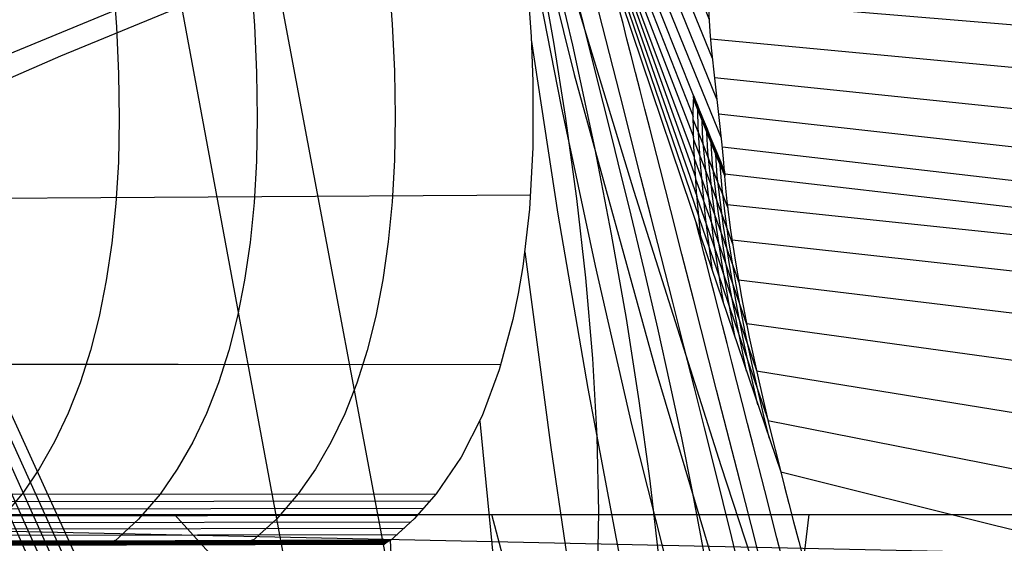
# Model space of a CAD drawing. Units: millimetres. Extents: x -3 to 341, y -56 to 72.
# Drawn here: x 285 to 287, y 48 to 49 of the extents above; entities that cross this region are included whole.
import ezdxf

# ---------------------------------------------------------------- set-up
doc = ezdxf.new("R2010")
doc.units = ezdxf.units.MM
doc.header["$MEASUREMENT"] = 0
doc.layers.add('GEB-ART-NR', color=7, linetype='Continuous', lineweight=0)

# ---------------------------------------------------------------- blocks, each defined once
blk = doc.blocks.new('Block_2')
at = {"layer": 'GEB-ART-NR', "color": 18, "lineweight": 25, "true_color": 0x000000}
blk.add_line((286.9407, 48.2151), (286.9407, 48.2151), dxfattribs=at)
for points in [[(286.9407, 48.2151), (286.9503, 48.1776), (286.961, 48.1361), (286.9727, 48.0909), (286.9854, 48.042), (286.999, 47.9897)], [(286.9407, 48.2151), (287.4716, 48.0829), (288.0031, 47.954), (288.0466, 47.9436), (288.7368, 47.7818), (289.1985, 47.6768), (289.227, 47.6704), (289.8118, 47.5413), (290.3974, 47.4162), (290.4594, 47.4032), (291.3119, 47.2293), (291.5994, 47.1726), (291.774, 47.1387), (292.3504, 47.0295), (292.8044, 46.9463), (293.4189, 46.8377), (294.0124, 46.7372), (294.5648, 46.6474), (295.2232, 46.5451)]]:
    blk.add_lwpolyline(points, dxfattribs=at)
blk = doc.blocks.new('Block_159')
at = {"layer": 'GEB-ART-NR', "color": 18, "lineweight": 25, "true_color": 0x000000}
blk.add_lwpolyline([(285.2421, 47.8899), (284.8916, 48.6581), (284.5492, 49.4247), (284.2136, 50.1928), (283.8837, 50.9654), (283.5599, 51.7417), (283.2433, 52.5201), (282.9335, 53.302), (282.6303, 54.0891)], dxfattribs=at)
blk = doc.blocks.new('Block_226')
at = {"layer": 'GEB-ART-NR', "color": 18, "lineweight": 25, "true_color": 0x000000}
for p, q in [((286.8015, 48.9544), (286.8015, 48.9544)), ((286.8017, 48.9496), (286.8017, 48.9496)), ((286.9407, 48.2151), (286.9407, 48.2151))]:
    blk.add_line(p, q, dxfattribs=at)
for points in [[(286.8012, 48.9495), (286.8033, 48.9196), (286.8068, 48.8869), (286.8163, 48.8155), (286.8283, 48.7362), (286.8434, 48.6494), (286.8627, 48.5501), (286.886, 48.4412), (286.9121, 48.3295), (286.9407, 48.2151)], [(286.8018, 48.9494), (286.8017, 48.951), (286.8015, 48.9544)], [(296.5747, 47.9908), (295.5214, 48.0735), (294.4261, 48.1655), (293.4156, 48.256), (292.4432, 48.3477), (291.6714, 48.4236), (291.514, 48.4395), (290.6283, 48.5304), (289.7833, 48.6201), (288.993, 48.7063), (288.2296, 48.7915), (287.5049, 48.8736), (286.8015, 48.9544)], [(294.2217, 48.1834), (293.1367, 48.2725), (292.0562, 48.3655), (290.7337, 48.4852), (289.4182, 48.6106), (288.1096, 48.7419), (286.808, 48.879)], [(296.7693, 47.9073), (295.5887, 47.9866), (294.4131, 48.0722), (293.2425, 48.1641), (292.077, 48.2624), (290.7528, 48.3822), (289.4352, 48.5103), (288.1242, 48.6466), (286.8198, 48.791)], [(296.999, 47.7414), (295.7699, 47.8232), (294.5459, 47.9135), (293.3268, 48.0123), (292.1127, 48.1195), (290.7845, 48.2472), (289.4622, 48.3851), (288.146, 48.5333), (286.8358, 48.6918)], [(297.2184, 47.4976), (295.947, 47.5897), (294.6802, 47.6926), (293.418, 47.8064), (292.1606, 47.9309), (290.8265, 48.0754), (289.4978, 48.2322), (288.1743, 48.4013), (286.8562, 48.5827)], [(297.4307, 47.1642), (296.1211, 47.2754), (294.8158, 47.4002), (293.5147, 47.5385), (292.218, 47.6903), (290.8767, 47.8622), (289.5401, 48.0487), (288.2081, 48.2498), (286.8807, 48.4654)], [(297.6324, 46.7301), (296.2889, 46.8701), (294.9494, 47.027), (293.6138, 47.2009), (292.2822, 47.3917), (290.9328, 47.603), (289.5874, 47.8319), (288.2462, 48.0782), (286.909, 48.3421)], [(286.9407, 48.2151), (287.4716, 48.0829), (288.0031, 47.954), (288.0466, 47.9436), (288.7368, 47.7818), (289.1985, 47.6768)]]:
    blk.add_lwpolyline(points, dxfattribs=at)
blk = doc.blocks.new('Block_366')
at = {"layer": 'GEB-ART-NR', "color": 18, "lineweight": 25, "true_color": 0x000000}
blk.add_line((284.6457, 48.1088), (290.1652, 48.1088), dxfattribs=at)
for points in [[(285.7144, 47.8185), (285.6529, 47.8771), (285.5857, 47.945), (285.5128, 48.0222), (285.4342, 48.1088)], [(286.3179, 47.692), (286.3012, 47.7846), (286.2798, 47.8849), (286.2536, 47.993), (286.2227, 48.1088)], [(286.9213, 47.5656), (286.9495, 47.692), (286.9739, 47.8247), (286.9944, 47.9637), (287.0112, 48.1088)], [(284.7187, 48.0747), (287.3814, 48.0169), (290.0466, 47.9589)]]:
    blk.add_lwpolyline(points, dxfattribs=at)
blk = doc.blocks.new('Block_369')
at = {"layer": 'GEB-ART-NR', "color": 18, "lineweight": 25, "true_color": 0x000000}
blk.add_line((284.6457, 48.1088), (290.1652, 48.1088), dxfattribs=at)
blk.add_open_spline([(282.5792, 48.1088), (282.7509, 43.8556), (282.7578, 39.5966), (282.8491, 35.3383), (282.9403, 31.0807), (283.1159, 26.8243), (283.3857, 22.5743), (283.9258, 14.0668), (284.8425, 5.5979), (286.4394, -2.775)], degree=3, knots=[0, 0, 0, 0, 1, 1, 1, 2, 2, 2, 3, 3, 3, 3], dxfattribs=at)
blk = doc.blocks.new('Block_381')
at = {"layer": 'GEB-ART-NR', "color": 18, "lineweight": 25, "true_color": 0x000000}
for p, q in [((285.9554, 48.0347), (283.5577, 48.0283)), ((283.5734, 48.0404), (285.9704, 48.0453)), ((283.5734, 48.0404), (283.5734, 48.0404)), ((283.9159, 48.0413), (283.9002, 48.0292)), ((284.2583, 48.0422), (284.2428, 48.0301)), ((284.6007, 48.0431), (284.5853, 48.0311)), ((284.9431, 48.044), (284.9278, 48.032)), ((285.2856, 48.0449), (285.2703, 48.0329)), ((285.628, 48.0458), (285.6129, 48.0338)), ((285.9554, 48.0347), (285.9554, 48.0347)), ((285.9704, 48.0453), (285.9704, 48.0453)), ((283.5577, 48.0283), (283.5577, 48.0283))]:
    blk.add_line(p, q, dxfattribs=at)
for points in [[(285.9576, 48.0364), (285.1584, 48.0343), (284.3592, 48.0321), (283.56, 48.03)], [(285.9597, 48.0381), (285.1606, 48.036), (284.3614, 48.0338), (283.5623, 48.0317)], [(285.9619, 48.0398), (285.1628, 48.0377), (284.3636, 48.0355), (283.5645, 48.0334)], [(285.964, 48.0415), (285.1649, 48.0394), (284.3659, 48.0373), (283.5668, 48.0351)], [(285.9662, 48.0433), (285.1671, 48.0411), (284.3681, 48.039), (283.569, 48.0368)], [(285.9683, 48.045), (285.1693, 48.0429), (284.3703, 48.0407), (283.5712, 48.0386)]]:
    blk.add_lwpolyline(points, dxfattribs=at)
for points in [[(283.5577, 48.0283), (283.563, 48.0322), (283.5683, 48.0362), (283.5734, 48.0404)], [(285.9704, 48.0453), (285.9655, 48.0427), (285.9605, 48.0391), (285.9554, 48.0347)]]:
    blk.add_open_spline(points, degree=3, dxfattribs=at)
blk = doc.blocks.new('Block_382')
at = {"layer": 'GEB-ART-NR', "color": 18, "lineweight": 25, "true_color": 0x000000}
blk.add_line((285.9704, 48.0453), (285.9704, 48.0453), dxfattribs=at)
blk.add_lwpolyline([(285.9705, 48.0453), (286.0023, 47.3764), (286.0403, 46.7083), (286.0845, 46.0408), (286.1349, 45.374), (286.1914, 44.7079), (286.2541, 44.0425), (286.3229, 43.3777), (286.398, 42.7136), (286.4792, 42.0498), (286.5667, 41.3866), (286.6603, 40.7241), (286.7601, 40.0623), (286.8661, 39.4012), (286.9782, 38.7407), (287.0966, 38.0809), (287.2211, 37.4218)], dxfattribs=at)
blk.add_open_spline([(285.9704, 48.0453), (285.9655, 48.0427), (285.9605, 48.0391), (285.9554, 48.0347)], degree=3, dxfattribs=at)
blk = doc.blocks.new('Block_385')
at = {"layer": 'GEB-ART-NR', "color": 18, "lineweight": 25, "true_color": 0x000000}
for p, q in [((283.6829, 48.1593), (286.0845, 48.1603)), ((286.0845, 48.1603), (286.0845, 48.1603)), ((286.0697, 48.1419), (283.6688, 48.1396)), ((286.0386, 48.1069), (283.6392, 48.1031)), ((286.0544, 48.1241), (283.6543, 48.121)), ((286.0223, 48.0902), (283.6235, 48.0862)), ((285.9883, 48.0588), (283.5907, 48.0548)), ((286.0056, 48.0742), (283.6074, 48.07)), ((283.5734, 48.0404), (285.9704, 48.0453)), ((285.9704, 48.0453), (285.9704, 48.0453))]:
    blk.add_line(p, q, dxfattribs=at)
for points in [[(285.0552, 48.1598), (285.0023, 48.0968), (284.9432, 48.0424)], [(285.3983, 48.1599), (285.3451, 48.0974), (285.2856, 48.0429)], [(285.7414, 48.1601), (285.6878, 48.0979), (285.6281, 48.0434)], [(286.0845, 48.1603), (286.0302, 48.0982), (285.9705, 48.0439)]]:
    blk.add_lwpolyline(points, dxfattribs=at)
blk = doc.blocks.new('Block_389')
at = {"layer": 'GEB-ART-NR', "color": 18, "lineweight": 25, "true_color": 0x000000}
for points in [[(285.2421, 47.8899), (284.8916, 48.6581), (284.5492, 49.4247), (284.2136, 50.1928), (283.8837, 50.9654), (283.5599, 51.7417), (283.2433, 52.5201), (282.9335, 53.302), (282.6303, 54.0891)], [(282.6652, 53.9865), (283.0653, 52.9413), (283.4807, 51.8968), (284.006, 50.6271), (284.3516, 49.8187), (284.5732, 49.3106), (284.7955, 48.8084), (285.2427, 47.8194)], [(282.6998, 53.8851), (283.0932, 52.8453), (283.5025, 51.8061), (284.0207, 50.5429), (284.362, 49.7386), (284.5811, 49.2329), (284.801, 48.7332), (285.2435, 47.7489)], [(282.7338, 53.7849), (283.1207, 52.7501), (283.5238, 51.716), (284.0352, 50.459), (284.3724, 49.6587), (284.8065, 48.6581), (285.2445, 47.6784)], [(282.7674, 53.6858), (283.1477, 52.656), (283.5448, 51.6267), (284.0494, 50.3757), (284.3826, 49.5791), (284.8119, 48.5831), (285.2457, 47.6079)]]:
    blk.add_lwpolyline(points, dxfattribs=at)
blk = doc.blocks.new('Block_391')
at = {"layer": 'GEB-ART-NR', "color": 18, "lineweight": 25, "true_color": 0x000000}
for p in [(283.6829, 48.1593), (286.0845, 48.1603)]:
    blk.add_line(p, (286.0845, 48.1603), dxfattribs=at)
for points in [[(285.9663, 49.4494), (285.9755, 49.3277), (285.981, 49.2105), (285.9828, 49.0979), (285.9808, 48.9898), (285.9749, 48.8861), (285.9653, 48.787), (285.9517, 48.6923), (285.9343, 48.6021), (285.9127, 48.5166), (285.8871, 48.4357), (285.8572, 48.3595), (285.8231, 48.2881), (285.7846, 48.2217), (285.7417, 48.1602)], [(286.3123, 49.4129), (286.3202, 49.2966), (286.3246, 49.1848), (286.3245, 49.021), (286.3162, 48.8678), (286.2998, 48.7254), (286.2886, 48.6583), (286.2754, 48.5939), (286.2414, 48.4684), (286.1984, 48.3542), (286.1462, 48.2514), (286.0845, 48.1603)], [(285.2809, 49.4429), (285.29, 49.3211), (285.2954, 49.2041), (285.2969, 49.092), (285.2947, 48.9846), (285.2886, 48.8819), (285.2786, 48.7837), (285.2648, 48.6902), (285.2471, 48.6011), (285.2253, 48.5165), (285.1996, 48.4363), (285.1698, 48.3606), (285.1358, 48.2893), (285.0977, 48.2224), (285.0554, 48.1599)], [(285.6236, 49.4462), (285.6328, 49.3244), (285.6382, 49.2073), (285.6398, 49.0949), (285.6377, 48.9872), (285.6318, 48.884), (285.622, 48.7854), (285.6083, 48.6912), (285.5907, 48.6016), (285.569, 48.5165), (285.5433, 48.436), (285.5135, 48.36), (285.4795, 48.2887), (285.4412, 48.2221), (285.3986, 48.16)], [(286.3189, 48.9029), (285.5182, 48.8977), (284.7176, 48.8926), (283.917, 48.8874)], [(286.2454, 48.4812), (285.4437, 48.4815), (284.6418, 48.4818), (283.8399, 48.4821)]]:
    blk.add_lwpolyline(points, dxfattribs=at)
blk = doc.blocks.new('Block_396')
at = {"layer": 'GEB-ART-NR', "color": 18, "lineweight": 25, "true_color": 0x000000}
for p, q in [((286.7424, 48.7993), (286.9407, 48.2151)), ((286.7424, 48.7993), (286.7424, 48.7993)), ((286.9407, 48.2151), (286.9407, 48.2151)), ((286.0845, 48.1603), (286.0845, 48.1603)), ((285.9704, 48.0453), (285.9704, 48.0453))]:
    blk.add_line(p, q, dxfattribs=at)
for points in [[(286.3123, 49.4129), (286.3202, 49.2966), (286.3246, 49.1848), (286.3245, 49.021), (286.3162, 48.8678), (286.2998, 48.7254), (286.2886, 48.6583), (286.2754, 48.5939), (286.2414, 48.4684), (286.1984, 48.3542), (286.1462, 48.2514), (286.0845, 48.1603)], [(285.4488, 52.8746), (285.594, 52.3652), (285.7457, 51.8555), (285.903, 51.3457), (286.065, 50.8358), (286.3996, 49.8167), (286.7424, 48.7993)], [(286.4855, 47.9325), (286.4889, 48.1155), (286.4849, 48.303), (286.4739, 48.4964), (286.4563, 48.6971), (286.4338, 48.8942), (286.4056, 49.0991), (286.3765, 49.2827), (286.3427, 49.4729)], [(285.815, 51.6703), (285.9837, 50.978), (286.1684, 50.288), (286.3666, 49.5995), (286.576, 48.9122), (286.7922, 48.231), (287.0145, 47.5499), (287.4679, 46.1855)], [(286.3874, 45.3943), (286.4359, 45.5299), (286.4808, 45.6709), (286.5215, 45.8141), (286.5576, 45.9566), (286.5884, 46.0952), (286.6144, 46.2305), (286.6359, 46.3628), (286.6533, 46.4925), (286.6642, 46.591), (286.6729, 46.6883), (286.6848, 46.8802), (286.6902, 47.0955), (286.6878, 47.3107), (286.6783, 47.5285), (286.6624, 47.7516), (286.6419, 47.9688), (286.6159, 48.1927), (286.5888, 48.3916), (286.5571, 48.5958), (286.5204, 48.8055), (286.4784, 49.0213), (286.4237, 49.2752), (286.393, 49.4088)], [(286.7627, 47.9444), (286.7426, 48.0568), (286.721, 48.1701), (286.6948, 48.3), (286.6663, 48.4332), (286.6352, 48.5718), (286.6012, 48.718), (286.5637, 48.8736), (286.5436, 48.9557), (286.5226, 49.0409), (286.5005, 49.1295), (286.4774, 49.2218), (286.4531, 49.3181), (286.4277, 49.4185)], [(286.0832, 50.6845), (286.1606, 50.3124), (286.2441, 49.9415), (286.4274, 49.2026), (286.63, 48.4667), (286.8487, 47.7327), (287.0816, 46.9963), (287.3244, 46.2596), (287.8275, 44.7813)], [(286.8394, 47.9687), (286.819, 48.052), (286.7976, 48.1388), (286.775, 48.2294), (286.7513, 48.3242), (286.7262, 48.4235), (286.6999, 48.5276), (286.6722, 48.6369), (286.6434, 48.7502), (286.6188, 48.8469), (286.5935, 48.9465), (286.5414, 49.1515), (286.4889, 49.3582)], [(286.2469, 49.9188), (286.3173, 49.5201), (286.3949, 49.123), (286.4792, 48.7271), (286.5699, 48.3324), (286.7685, 47.5457), (286.9874, 46.7616), (287.2228, 45.9792), (287.4717, 45.1966), (287.7307, 44.4125), (287.9964, 43.6256)], [(286.894, 47.9787), (286.8669, 48.0842), (286.8389, 48.1933), (286.7815, 48.418), (286.7236, 48.6444), (286.6952, 48.7556), (286.6675, 48.8641), (286.6408, 48.9688), (286.6153, 49.0687), (286.6031, 49.1165), (286.5913, 49.1627), (286.5799, 49.2072), (286.5691, 49.2498), (286.5587, 49.2904), (286.5489, 49.3289), (286.5396, 49.3651)], [(286.3206, 49.2891), (286.3872, 48.8551), (286.4613, 48.4226), (286.5426, 47.9916), (286.6306, 47.5618), (286.725, 47.1331), (286.8253, 46.7053), (287.0422, 45.8516), (287.2815, 44.9877), (287.537, 44.1239), (287.8053, 43.2587), (288.0833, 42.3909)], [(286.9624, 47.9306), (286.9313, 48.0512), (286.9012, 48.1684), (286.8723, 48.281), (286.8584, 48.3352), (286.8449, 48.3877), (286.8319, 48.4385), (286.8194, 48.4874), (286.8074, 48.5341), (286.796, 48.5786), (286.7852, 48.6207), (286.7751, 48.6603), (286.7656, 48.6971), (286.757, 48.731), (286.749, 48.7619), (286.7419, 48.7896), (286.7357, 48.814), (286.7304, 48.8349)], [(286.3049, 48.7617), (286.3695, 48.276), (286.441, 47.7917), (286.519, 47.3087), (286.6032, 46.8268), (286.7889, 45.8658), (286.9956, 44.9077), (287.2255, 43.9329), (287.4721, 42.9589), (287.7327, 41.9844), (288.0048, 41.0083)], [(286.1927, 48.3413), (286.3056, 47.19), (286.4408, 46.0423), (286.5971, 44.8979), (286.773, 43.7563), (286.9661, 42.6232), (287.176, 41.4918), (287.4014, 40.3613), (287.6408, 39.2311)], [(286.9407, 48.2151), (286.9503, 48.1776), (286.961, 48.1361), (286.9727, 48.0909), (286.9854, 48.042), (286.999, 47.9897)], [(286.0845, 48.1603), (286.0302, 48.0982), (285.9705, 48.0439)], [(285.9705, 48.0453), (286.0023, 47.3764), (286.0403, 46.7083), (286.0845, 46.0408), (286.1349, 45.374), (286.1914, 44.7079), (286.2541, 44.0425), (286.3229, 43.3777), (286.398, 42.7136), (286.4792, 42.0498), (286.5667, 41.3866), (286.6603, 40.7241), (286.7601, 40.0623), (286.8661, 39.4012), (286.9782, 38.7407), (287.0966, 38.0809), (287.2211, 37.4218)]]:
    blk.add_lwpolyline(points, dxfattribs=at)
blk = doc.blocks.new('Block_397')
at = {"layer": 'GEB-ART-NR', "color": 18, "lineweight": 25, "true_color": 0x000000}
for p, q in [((286.7237, 49.1449), (286.7236, 49.1403)), ((286.7236, 49.1403), (286.7236, 49.1403)), ((286.7237, 49.1449), (286.7237, 49.1449)), ((286.8015, 48.9544), (286.8015, 48.9544)), ((286.8017, 48.9496), (286.8017, 48.9496))]:
    blk.add_line(p, q, dxfattribs=at)
for points in [[(286.7236, 49.1409), (286.7753, 49.0137), (286.8018, 48.9501)], [(286.7236, 49.1403), (286.7753, 49.0131), (286.7968, 48.961), (286.8017, 48.9496)], [(286.8015, 48.9544), (286.7769, 49.0145), (286.7756, 49.0177), (286.7505, 49.079), (286.7237, 49.1449)], [(286.7237, 49.1443), (286.7756, 49.0171), (286.8015, 48.9537)], [(286.7237, 49.1436), (286.7756, 49.0164), (286.8016, 48.953)], [(286.7237, 49.1429), (286.7755, 49.0157), (286.8016, 48.9523)], [(286.7237, 49.1423), (286.7754, 49.0151), (286.8017, 48.9516)], [(286.7237, 49.1416), (286.7754, 49.0144), (286.8017, 48.9508)], [(286.7347, 49.113), (286.7347, 49.1135), (286.7347, 49.1145), (286.7348, 49.1161), (286.7348, 49.1171), (286.7348, 49.1176)], [(286.7458, 49.0857), (286.7458, 49.0863), (286.7458, 49.0873), (286.7459, 49.0888), (286.7459, 49.0898), (286.7459, 49.0904)], [(286.7569, 49.0585), (286.7569, 49.059), (286.7569, 49.06), (286.757, 49.0616), (286.757, 49.0626), (286.757, 49.0631)], [(286.7679, 49.0312), (286.7679, 49.0318), (286.768, 49.0328), (286.7681, 49.0343), (286.7682, 49.0353), (286.7682, 49.0359)], [(286.779, 49.004), (286.779, 49.0045), (286.7791, 49.0055), (286.7793, 49.0071), (286.7793, 49.0081), (286.7793, 49.0086)], [(286.7902, 48.9767), (286.7902, 48.9772), (286.7903, 48.9783), (286.7904, 48.9799), (286.7905, 48.9809), (286.7905, 48.9815)], [(286.8018, 48.9494), (286.8017, 48.951), (286.8015, 48.9544)]]:
    blk.add_lwpolyline(points, dxfattribs=at)
blk = doc.blocks.new('Block_398')
at = {"layer": 'GEB-ART-NR', "color": 18, "lineweight": 25, "true_color": 0x000000}
for p, q in [((286.7237, 49.1449), (286.7236, 49.1403)), ((286.7236, 49.1403), (286.7236, 49.1403)), ((286.7237, 49.1449), (286.7239, 49.1499)), ((286.7237, 49.1449), (286.7237, 49.1449)), ((286.7239, 49.1499), (286.7239, 49.1499)), ((286.7424, 48.7993), (286.7424, 48.7993))]:
    blk.add_line(p, q, dxfattribs=at)
for points in [[(286.7239, 49.1499), (286.5291, 49.6395), (286.3396, 50.1365), (286.1553, 50.6409), (285.9763, 51.1528), (285.7878, 51.7174), (285.6054, 52.2908), (285.4293, 52.8731), (285.2593, 53.4641)], [(285.2865, 53.3807), (285.452, 52.7955), (285.6242, 52.2186), (285.8029, 51.6499), (285.988, 51.0896), (286.1639, 50.5812), (286.3451, 50.0799), (286.5316, 49.5856), (286.7232, 49.0983)], [(285.3138, 53.297), (285.476, 52.7203), (285.6451, 52.1506), (285.8208, 51.5879), (286.0028, 51.0322), (286.1758, 50.527), (286.3537, 50.0278), (286.5364, 49.5346), (286.7239, 49.0475)], [(285.341, 53.2128), (285.5007, 52.6464), (285.6674, 52.0852), (285.8406, 51.5291), (286.02, 50.9784), (286.19, 50.4762), (286.3644, 49.9785), (286.5432, 49.4855), (286.7259, 48.9972)], [(285.3681, 53.1284), (285.5258, 52.5729), (285.6905, 52.0205), (285.8616, 51.4714), (286.0384, 50.9257), (286.3766, 49.9303), (286.7289, 48.9473)], [(285.3951, 53.0439), (285.551, 52.4986), (285.7138, 51.9548), (286.0572, 50.8718), (286.3894, 49.8813), (286.7328, 48.8978)], [(285.4221, 52.9592), (285.5759, 52.4227), (285.7367, 51.8863), (286.0755, 50.8144), (286.4021, 49.8299), (286.7374, 48.8485)], [(285.4488, 52.8746), (285.594, 52.3652), (285.7457, 51.8555), (285.903, 51.3457), (286.065, 50.8358), (286.3996, 49.8167), (286.7424, 48.7993)], [(286.7424, 48.7993), (286.7317, 48.9112), (286.7247, 49.0244), (286.7231, 49.1013), (286.7236, 49.1403)]]:
    blk.add_lwpolyline(points, dxfattribs=at)
blk = doc.blocks.new('Block_399')
at = {"layer": 'GEB-ART-NR', "color": 18, "lineweight": 25, "true_color": 0x000000}
for p, q in [((286.7236, 49.1403), (286.7236, 49.1403)), ((286.8017, 48.9496), (286.8017, 48.9496)), ((286.7424, 48.7993), (286.9407, 48.2151)), ((286.7424, 48.7993), (286.7424, 48.7993)), ((286.9407, 48.2151), (286.9407, 48.2151))]:
    blk.add_line(p, q, dxfattribs=at)
for points in [[(286.7424, 48.7993), (286.7317, 48.9112), (286.7247, 49.0244), (286.7231, 49.1013), (286.7236, 49.1403)], [(286.7236, 49.1403), (286.7753, 49.0131), (286.7968, 48.961), (286.8017, 48.9496)], [(286.7708, 48.7157), (286.7655, 48.7578), (286.754, 48.8483), (286.7415, 48.9804), (286.7353, 49.0709), (286.7347, 49.113)], [(286.7232, 49.0902), (286.7452, 49.0346), (286.7666, 48.9799), (286.809, 48.871)], [(286.7991, 48.6321), (286.7914, 48.6817), (286.7749, 48.7884), (286.7569, 48.9393), (286.7473, 49.0405), (286.7458, 49.0857)], [(286.7241, 49.0408), (286.751, 48.9708), (286.775, 48.9065), (286.8212, 48.7815)], [(286.8275, 48.5486), (286.8166, 48.6075), (286.7949, 48.7306), (286.782, 48.8169), (286.7713, 48.9003), (286.7593, 49.0102), (286.7569, 49.0584)], [(286.8558, 48.465), (286.8413, 48.5346), (286.8142, 48.6741), (286.7982, 48.7708), (286.785, 48.8626), (286.7712, 48.9799), (286.768, 49.0311)], [(286.7261, 48.9919), (286.7575, 48.9076), (286.7848, 48.8314), (286.8372, 48.684)], [(286.8842, 48.3815), (286.8658, 48.4622), (286.8486, 48.5418), (286.8332, 48.6183), (286.814, 48.7253), (286.7985, 48.8255), (286.7831, 48.9497), (286.7791, 49.0039)], [(286.9125, 48.298), (286.9014, 48.3438), (286.8904, 48.3895), (286.8703, 48.478), (286.8525, 48.5621), (286.83, 48.6796), (286.8205, 48.7348), (286.8121, 48.788), (286.8026, 48.8561), (286.7949, 48.9194), (286.7902, 48.9766)], [(286.7292, 48.9433), (286.7644, 48.8456), (286.7959, 48.7553), (286.8568, 48.5794)], [(286.8012, 48.9495), (286.8033, 48.9196), (286.8068, 48.8869), (286.8163, 48.8155), (286.8283, 48.7362), (286.8434, 48.6494), (286.8627, 48.5501), (286.886, 48.4412), (286.9121, 48.3295), (286.9407, 48.2151)], [(286.733, 48.8951), (286.7728, 48.7813), (286.8093, 48.6749), (286.8804, 48.4667)], [(286.7375, 48.8472), (286.7828, 48.715), (286.8252, 48.5901), (286.9084, 48.3448)]]:
    blk.add_lwpolyline(points, dxfattribs=at)
blk = doc.blocks.new('Block_404')
at = {"layer": 'GEB-ART-NR', "color": 18, "lineweight": 25, "true_color": 0x000000}
for p, q in [((286.7239, 49.1499), (286.7239, 49.1499)), ((286.8012, 48.9611), (286.8012, 48.9611))]:
    blk.add_line(p, q, dxfattribs=at)
for points in [[(286.7636, 49.3382), (286.4054, 50.2311), (286.0592, 51.143), (285.8285, 51.7796), (285.6036, 52.4251), (285.3842, 53.0795), (285.1705, 53.7429)], [(286.7712, 49.242), (286.5761, 49.7218), (286.3849, 50.2078), (286.1978, 50.6999), (286.0147, 51.1981), (285.8011, 51.802), (285.5932, 52.4146), (285.391, 53.0361), (285.1947, 53.6663)], [(286.7823, 49.1414), (286.5755, 49.6497), (286.3738, 50.1655), (286.1771, 50.6888), (285.9855, 51.2197), (285.7847, 51.8002), (285.5897, 52.3895), (285.4006, 52.9875), (285.2174, 53.5943)], [(286.7936, 49.0445), (286.5794, 49.5719), (286.3712, 50.1078), (286.1689, 50.6523), (285.9724, 51.2053), (285.78, 51.7726), (285.5936, 52.3486), (285.4132, 52.9334), (285.2389, 53.5268)], [(286.7239, 49.1499), (286.5291, 49.6395), (286.3396, 50.1365), (286.1553, 50.6409), (285.9763, 51.1528), (285.7878, 51.7174), (285.6054, 52.2908), (285.4293, 52.8731), (285.2593, 53.4641)], [(286.8012, 48.9611), (286.7988, 48.9929), (286.7954, 49.0275), (286.7868, 49.1033), (286.7687, 49.2684), (286.7654, 49.3097), (286.7629, 49.3502), (286.7612, 49.4292), (286.7645, 49.5059), (286.7742, 49.5808)]]:
    blk.add_lwpolyline(points, dxfattribs=at)
blk.add_open_spline([(286.7239, 49.1499), (286.7495, 49.0869), (286.7753, 49.0239), (286.8012, 48.9611)], degree=3, dxfattribs=at)
blk = doc.blocks.new('Block_405')
at = {"layer": 'GEB-ART-NR', "color": 18, "lineweight": 25, "true_color": 0x000000}
for p, q in [((286.7237, 49.1449), (286.7239, 49.1499)), ((286.7237, 49.1449), (286.7237, 49.1449)), ((286.7238, 49.1485), (286.8013, 48.9591)), ((286.7238, 49.1477), (286.8014, 48.9581)), ((286.7238, 49.147), (286.8014, 48.9571)), ((286.7238, 49.1463), (286.8015, 48.9561)), ((286.7238, 49.1456), (286.8016, 48.9551)), ((286.7239, 49.1499), (286.7239, 49.1499)), ((286.7239, 49.1492), (286.8013, 48.9601)), ((286.8012, 48.9611), (286.8012, 48.9611)), ((286.8015, 48.9544), (286.8015, 48.9544))]:
    blk.add_line(p, q, dxfattribs=at)
for points in [[(286.8015, 48.9544), (286.7769, 49.0145), (286.7756, 49.0177), (286.7505, 49.079), (286.7237, 49.1449)], [(286.7348, 49.1176), (286.7348, 49.1182), (286.7348, 49.1194), (286.7349, 49.1211), (286.7349, 49.1228)], [(286.7459, 49.0904), (286.7459, 49.091), (286.7459, 49.0922), (286.7459, 49.094), (286.7459, 49.0958)], [(286.757, 49.0631), (286.757, 49.0637), (286.757, 49.065), (286.757, 49.0669), (286.7569, 49.0688)], [(286.7682, 49.0359), (286.7682, 49.0365), (286.7681, 49.0379), (286.768, 49.0399), (286.768, 49.0419)], [(286.7793, 49.0086), (286.7793, 49.0093), (286.7792, 49.0107), (286.7791, 49.0128), (286.779, 49.0149)], [(286.7905, 48.9814), (286.7904, 48.9821), (286.7904, 48.9836), (286.7902, 48.9858), (286.7901, 48.988)], [(286.8016, 48.9541), (286.8014, 48.9576), (286.8012, 48.9611)]]:
    blk.add_lwpolyline(points, dxfattribs=at)
blk.add_open_spline([(286.7239, 49.1499), (286.7495, 49.0869), (286.7753, 49.0239), (286.8012, 48.9611)], degree=3, dxfattribs=at)
blk = doc.blocks.new('Block_406')
at = {"layer": 'GEB-ART-NR', "color": 18, "lineweight": 25, "true_color": 0x000000}
for p, q in [((286.8012, 48.9611), (286.8012, 48.9611)), ((286.8015, 48.9544), (286.8015, 48.9544))]:
    blk.add_line(p, q, dxfattribs=at)
for points in [[(286.8012, 48.9611), (286.7988, 48.9929), (286.7954, 49.0275), (286.7868, 49.1033), (286.7687, 49.2684), (286.7654, 49.3097), (286.7629, 49.3502), (286.7612, 49.4292), (286.7645, 49.5059), (286.7742, 49.5808)], [(286.7615, 49.3897), (288.0023, 49.286), (289.2408, 49.1625), (290.4918, 49.0206), (291.7411, 48.8647), (292.9888, 48.698), (294.2355, 48.5241), (295.2514, 48.3792)], [(286.7668, 49.2912), (287.9989, 49.1753), (289.2312, 49.0481), (290.4732, 48.9105), (291.7152, 48.7652), (294.1992, 48.4594), (295.5473, 48.2901)], [(286.7762, 49.1951), (287.999, 49.0679), (289.2242, 48.9372), (290.4577, 48.8029), (291.6926, 48.6667), (292.9286, 48.5295), (294.1661, 48.3923), (295.8366, 48.2092)], [(286.7867, 49.1045), (288.0023, 48.9687), (289.2213, 48.8351), (290.4474, 48.7035), (291.6759, 48.5745), (292.9065, 48.4484), (294.1395, 48.3254), (295.1237, 48.2298), (296.1102, 48.1365)], [(286.7959, 49.023), (288.0083, 48.8826), (289.224, 48.7477), (290.4447, 48.618), (291.6682, 48.4939), (292.894, 48.3751), (294.1229, 48.2617), (295.2396, 48.1636), (296.3599, 48.0697)], [(286.8016, 48.9541), (286.8014, 48.9576), (286.8012, 48.9611)], [(296.5747, 47.9908), (295.5214, 48.0735), (294.4261, 48.1655), (293.4156, 48.256), (292.4432, 48.3477), (291.6714, 48.4236), (291.514, 48.4395), (290.6283, 48.5304), (289.7833, 48.6201), (288.993, 48.7063), (288.2296, 48.7915), (287.5049, 48.8736), (286.8015, 48.9544)]]:
    blk.add_lwpolyline(points, dxfattribs=at)
blk = doc.blocks.new('Block_491')
at = {"layer": 'GEB-ART-NR', "color": 18, "lineweight": 25, "true_color": 0x000000}
for points in [[(283.6419, 59.144), (283.9448, 57.5057), (284.2479, 55.8672), (284.5513, 54.2287), (284.8548, 52.5901), (285.1584, 50.9514), (285.4623, 49.3128), (285.7662, 47.6741), (286.0703, 46.0356)], [(289.2632, 50.5768), (288.7404, 50.4527), (288.2256, 50.3215), (287.7189, 50.1829), (287.2204, 50.0368), (286.7301, 49.8828), (286.2482, 49.7207), (285.7747, 49.5504), (285.3098, 49.3715), (284.8534, 49.1837), (284.4057, 48.987), (283.9667, 48.7809), (283.5366, 48.5653), (283.1155, 48.3399), (282.7033, 48.1045), (282.3003, 47.8588)]]:
    blk.add_lwpolyline(points, dxfattribs=at)
blk = doc.blocks.new('Block_545')
at = {"layer": 'GEB-ART-NR', "color": 18, "lineweight": 25, "true_color": 0x000000}
for points in [[(283.8783, 59.1528), (284.1804, 57.5201), (284.4834, 55.8873), (284.7873, 54.2544), (285.0921, 52.6214), (285.3978, 50.9884), (285.7044, 49.3555), (286.0119, 47.7225), (286.3203, 46.0897)], [(288.9527, 50.4844), (288.4084, 50.3461), (287.8738, 50.1994), (287.3488, 50.0442), (286.8337, 49.88), (286.4019, 49.7327), (285.9774, 49.5784), (285.5603, 49.4171), (285.1506, 49.2484), (284.7483, 49.0723), (284.3535, 48.8885), (283.9663, 48.6968), (283.5867, 48.4971), (283.2148, 48.2891), (282.8507, 48.0726), (282.4943, 47.8476), (282.1459, 47.6137)]]:
    blk.add_lwpolyline(points, dxfattribs=at)

msp = doc.modelspace()

# ---------------------------------------------------------------- block references
at = {"layer": 'GEB-ART-NR'}
for name in ['Block_491', 'Block_545', 'Block_159', 'Block_389', 'Block_404', 'Block_398', 'Block_391', 'Block_396', 'Block_406', 'Block_399', 'Block_397', 'Block_405', 'Block_226', 'Block_2', 'Block_385', 'Block_369', 'Block_366', 'Block_381', 'Block_382']:
    msp.add_blockref(name, (0, 0), dxfattribs=at)

doc.saveas('drawing.dxf')
